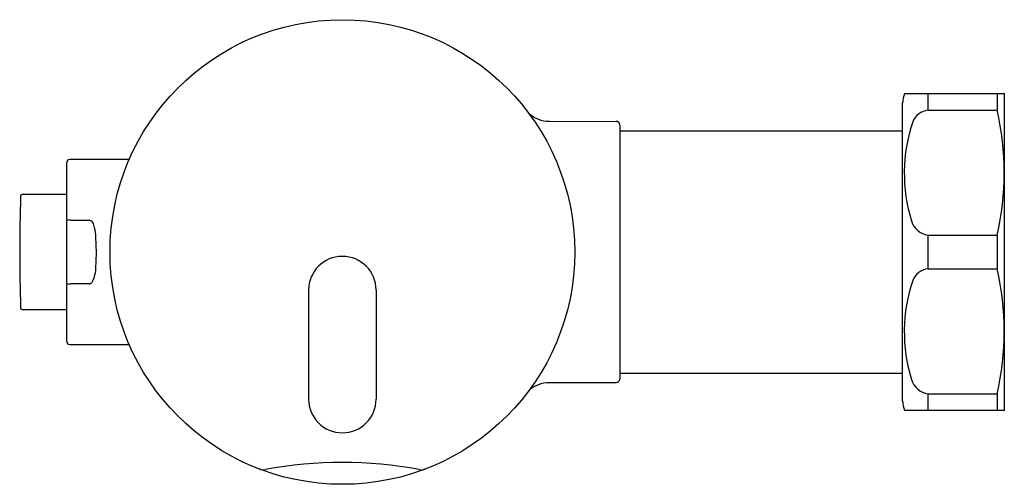
# Model space of a CAD drawing. Units: inches. Extents: x 4478.24 to 4483.58, y 27.21 to 29.73.
import ezdxf

# ---------------------------------------------------------------- set-up
doc = ezdxf.new("R2010")
doc.units = ezdxf.units.IN
doc.header["$LTSCALE"] = 0.64311
doc.header["$MEASUREMENT"] = 0
doc.layers.get('0').update_dxf_attribs({"color": 255, "linetype": 'CONTINUOUS'})
doc.layers.get('Defpoints').update_dxf_attribs({"linetype": 'CONTINUOUS'})
doc.styles.get("Standard").update_dxf_attribs({"font": 'txt', "width": 0.8})

msp = doc.modelspace()

# ---------------------------------------------------------------- linework, layer by layer
for p, q in [((4483.0358, 29.3272), (4483.5764, 29.3272)), ((4483.1631, 29.2361), (4483.1631, 29.3272)), ((4483.5371, 29.3272), (4483.5371, 29.2361)), ((4483.5764, 29.3272), (4483.5764, 27.6071)), ((4483.0253, 27.6601), (4483.0253, 29.2742)), ((4483.1631, 29.2361), (4483.5371, 29.2361)), ((4481.1097, 29.1758), (4481.472, 29.1755)), ((4481.4917, 29.1561), (4481.4917, 27.7784)), ((4481.4917, 29.1246), (4483.0253, 29.1246)), ((4478.4917, 28.9494), (4478.4917, 27.9849)), ((4478.8323, 28.9691), (4478.5114, 28.9691)), ((4478.4917, 28.7782), (4478.2509, 28.7782)), ((4478.5116, 28.6401), (4478.6154, 28.6401)), ((4483.1631, 28.5583), (4483.5371, 28.5583)), ((4483.1631, 28.376), (4483.1631, 28.5583)), ((4483.5371, 28.5583), (4483.5371, 28.376)), ((4483.1631, 28.376), (4483.5371, 28.376)), ((4478.6154, 28.2942), (4478.5116, 28.2942)), ((4479.8047, 28.2605), (4479.8047, 27.6699)), ((4480.1709, 28.2605), (4480.1709, 27.6699)), ((4478.2509, 28.1561), (4478.4917, 28.1561)), ((4478.5114, 27.9652), (4478.8323, 27.9652)), ((4481.472, 27.7585), (4481.1097, 27.7585)), ((4481.4917, 27.8097), (4483.0253, 27.8097)), ((4483.1631, 27.6982), (4483.5371, 27.6982)), ((4483.1631, 27.6071), (4483.1631, 27.6982)), ((4483.5371, 27.6982), (4483.5371, 27.6071)), ((4483.5764, 27.6071), (4483.0358, 27.6071))]:
    msp.add_line(p, q)
msp.add_circle((4479.9878, 28.4671), 1.2598)
for centre, radius, start, end in [((4483.1631, 29.2742), 0.1378, 157.4006, 180), ((4481.1123, 29.3469), 0.1711, 228.4039, 269.105), ((4483.1752, 29.134), 0.1028, 96.7504, 157.8735), ((4482.0982, 28.8972), 1.4783, 346.7471, 13.2529), ((4481.472, 29.1558), 0.0197, 1.0158, 89.9493), ((4483.9089, 28.8936), 0.8746, 161.3923, 197.16), ((4478.5114, 28.9494), 0.0197, 90.0058, 180.0007), ((4478.2509, 28.7703), 0.00787, 90, 178.2336), ((4488.0809, 28.4671), 9.8425, 178.2336, 180), ((4478.5064, 28.6215), 0.0194, 74.3381, 139.1322), ((4478.6057, 28.6059), 0.0356, 9.4899, 74.1477), ((4483.1788, 28.6675), 0.1103, 196.7974, 261.7931), ((4478.4212, 28.5429), 0.2301, 4.3004, 17.4201), ((4477.2908, 28.4652), 1.3632, 356.6802, 3.9908), ((4488.0809, 28.4671), 9.8425, 180, 181.7664), ((4479.9878, 28.2605), 0.1831, 0, 180), ((4478.464, 28.3888), 0.1878, 333.24, 359.245), ((4483.1752, 28.274), 0.1028, 96.7504, 157.8735), ((4482.0982, 28.0371), 1.4783, 346.7471, 13.2529), ((4478.5066, 28.3135), 0.02, 222.0539, 284.5546), ((4478.6135, 28.3153), 0.0212, 275.0667, 328.6608), ((4483.9089, 28.0336), 0.8746, 161.3923, 197.16), ((4478.2509, 28.164), 0.00787, 181.7664, 270), ((4478.5114, 27.9849), 0.0197, 180, 270), ((4481.1122, 27.5881), 0.1704, 90.8448, 131.842), ((4481.4706, 27.7796), 0.0211, 273.7936, 356.811), ((4483.1788, 27.8074), 0.1103, 196.7974, 261.7931), ((4479.9878, 27.6699), 0.1831, 180, 0), ((4483.163, 27.6601), 0.1377, 179.9959, 202.6123), ((4479.5599, 27.3452), 0.0591, 249.1268, 280.4551), ((4479.9878, 25.0362), 2.2892, 79.5021, 100.4989), ((4480.4157, 27.3447), 0.0586, 259.3743, 291.0046)]:
    msp.add_arc(centre, radius, start, end)

# ---------------------------------------------------------------- texts
at = {"layer": 'Defpoints'}
for tag, p, s in [('TRADENAME', (4479.9885, 28.4694), 'WAVE'), ('MODELNUMBER', (4479.9885, 28.471), 'K-7523-RF'), ('PRODUCT', (4479.9885, 28.4677), 'FLUSHOMETER')]:
    msp.add_attdef(tag, p, s, height=0.001, dxfattribs=at)

doc.saveas('drawing.dxf')
